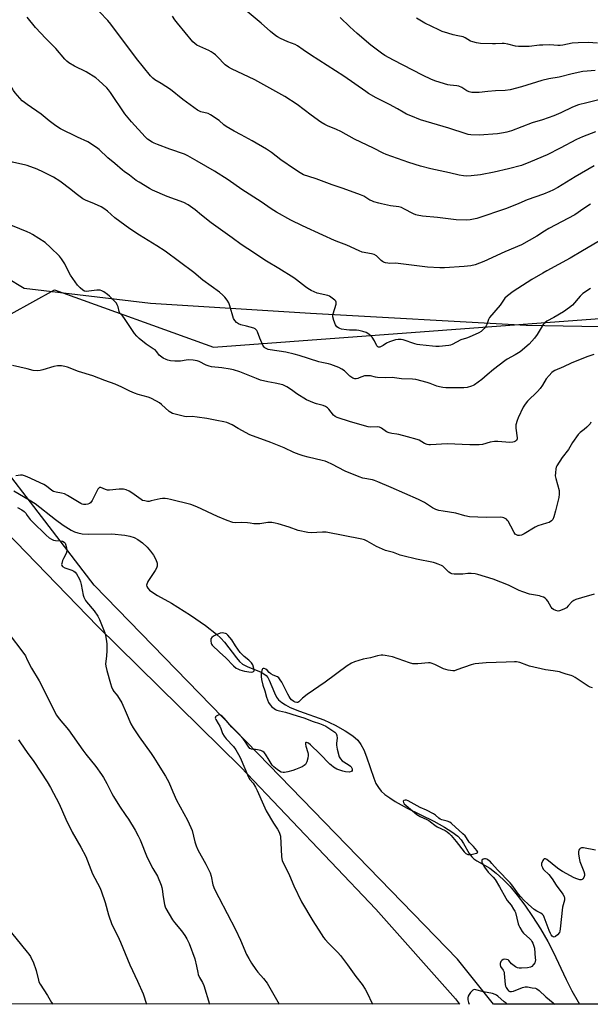
# Model space of a CAD drawing. Units: inches. Extents: x 1177771 to 1183770, y 545458 to 549458.
# Drawn here: x 1181996 to 1182290, y 545458 to 545965 of the extents above; entities that cross this region are included whole.
import ezdxf

# ---------------------------------------------------------------- set-up
doc = ezdxf.new("R2010")
doc.units = ezdxf.units.IN
doc.header["$MEASUREMENT"] = 0
for name, color, linetype in [('HYDRO-Single Line Stream', 4, 'Continuous'), ('NTRL-Farm Land', 3, 'Continuous'), ('NTRL-Trees', 3, 'Continuous'), ('Undefined', 1, 'Continuous')]:
    doc.layers.add(name, color=color, linetype=linetype)

msp = doc.modelspace()

# ---------------------------------------------------------------- linework, layer by layer
at = {"layer": 'HYDRO-Single Line Stream'}
msp.add_lwpolyline([(1181992.99, 545722.38), (1182000.98, 545717.87), (1182004.12, 545715.89), (1182014.54, 545707.66), (1182018.45, 545704.76), (1182022.53, 545702.21), (1182024.3, 545701.35), (1182025.97, 545700.76), (1182028.25, 545700.35), (1182031.29, 545700.17), (1182043.53, 545700.33), (1182050.27, 545699.6), (1182052.82, 545699.07), (1182055.01, 545698.39), (1182056.94, 545697.4), (1182059.33, 545695.67), (1182061.68, 545693.48), (1182063.54, 545691.39), (1182065.1, 545689.22), (1182066.26, 545687.08), (1182066.89, 545685.1), (1182066.93, 545683.65), (1182066.58, 545682.59), (1182065.93, 545681.37), (1182062.19, 545675.73), (1182061.5, 545673.88), (1182061.59, 545673.17), (1182062.09, 545672.21), (1182062.97, 545671.25), (1182064.14, 545670.29), (1182067.1, 545668.43), (1182074.29, 545664.56), (1182084.11, 545658.36), (1182091.79, 545653.03), (1182097.45, 545648.52), (1182099.7, 545646.43), (1182101.59, 545644.41), (1182107.73, 545636.3), (1182109.34, 545634.5), (1182110.9, 545633.13), (1182113.36, 545631.82), (1182120.54, 545628.9), (1182121.95, 545628.12), (1182123.04, 545627.28), (1182123.9, 545626.18), (1182124.67, 545624.75), (1182127.31, 545618.22), (1182128.45, 545616), (1182129.51, 545614.72), (1182131.09, 545613.35), (1182132.99, 545612.09), (1182135.47, 545610.77), (1182140.29, 545608.75), (1182152.73, 545604.3), (1182158.62, 545601.53), (1182163.74, 545598.75), (1182167.72, 545596.13), (1182170.28, 545593.9), (1182171.91, 545591.67), (1182173.33, 545588.83), (1182174.73, 545585.22), (1182178.49, 545574.18), (1182179.63, 545571.55), (1182180.89, 545569.39), (1182182.37, 545567.63), (1182184.25, 545565.91), (1182186.74, 545564.04), (1182189.54, 545562.23), (1182195.7, 545558.84), (1182209.5, 545552.05), (1182214.9, 545549.04), (1182218.72, 545546.63), (1182221.78, 545544.33), (1182223.58, 545542.51), (1182224.84, 545540.61), (1182227.67, 545535.48), (1182229, 545533.62), (1182230.13, 545532.61), (1182231.59, 545531.61), (1182238.32, 545527.77), (1182241.62, 545525.33), (1182245.2, 545522.07), (1182248.75, 545518.31), (1182252.48, 545513.86), (1182256.31, 545508.79), (1182260.35, 545502.93), (1182264.38, 545496.59), (1182268.21, 545490.04), (1182271.02, 545484.64), (1182277.67, 545470.44), (1182280.62, 545464.51), (1182283.78, 545458.93), (1182284.61, 545457.76)], dxfattribs=at)
at = {"layer": 'NTRL-Farm Land'}
for points in [[(1181556.58, 546392.97), (1181580.9, 546370.42), (1181606.23, 546329.38), (1181638.9, 546271.62), (1181688.55, 546184.72), (1181751.88, 546110.56), (1181791.3, 546038.03), (1181821.12, 545974.29), (1181848.9, 545912.39), (1181867.9, 545866.62), (1181897.52, 545809.21), (1181930, 545758.95), (1181972.9, 545717.88), (1182036.22, 545652.71), (1182109.97, 545579.97), (1182179.63, 545506.62), (1182220.69, 545460.44), (1182222.72, 545457.77), (1181687.13, 545457.82), (1181687.12, 545457.82), (1181598.87, 545492.82), (1181400.5, 545567.83)], [(1182653.83, 546044.88), (1182596.61, 545883.4), (1182580.92, 545853.66), (1182564.57, 545832.09), (1182543, 545821.63), (1182501.26, 545818.25), (1182391.09, 545805.26), (1182257.04, 545807.64), (1182145.97, 545813.94), (1182063.51, 545819.1), (1181998.32, 545826.74), (1181952.71, 545854.38), (1181921.03, 545919.77), (1181872.64, 545962.77), (1181821.59, 546067.76)]]:
    msp.add_lwpolyline(points, dxfattribs=at)
at = {"layer": 'NTRL-Trees'}
msp.add_polyline3d([(1183467.75, 545457.63, 0), (1182240.25, 545457.76, 0), (1182221.7, 545480.91, 0), (1182118.71, 545587.01, 0), (1182034.51, 545673.74, 0), (1181956.8, 545774.95, 0), (1181980.3, 545807.48, 0), (1182014.04, 545826.12, 0), (1182095.96, 545796.63, 0), (1182533.19, 545829.06, 0), (1182556.77, 545850.89, 0), (1182604.37, 545972.73, 0), (1182624.3, 546023.71, 0), (1182666.2, 546212.39, 0), (1182682.74, 546319.08, 0), (1182732.74, 546641.64, 0), (1182757.73, 546753.98, 0), (1182748.75, 546774.15, 0), (1182715.65, 546812.23, 0), (1182665.84, 547161.01, 0)], dxfattribs=at)
at = {"layer": 'Undefined'}
for points, elevation in [([(1182000, 545921.7), (1181998.47, 545922.8), (1181997.42, 545923.68), (1181993.69, 545927.79), (1181992.9, 545929), (1181990.04, 545934.13), (1181989.25, 545935.38), (1181986.21, 545939.4), (1181982.69, 545943.62), (1181980.53, 545946.76), (1181975.78, 545955.69), (1181972.88, 545960.73), (1181966.79, 545971.8), (1181962.99, 545979.1), (1181955.13, 545995.01), (1181953.94, 545997.65), (1181953.08, 546000)], 354), ([(1182000, 545890.28), (1181998.58, 545890.66), (1181994.64, 545891.39), (1181992.4, 545892.03), (1181991.06, 545892.66), (1181987.69, 545894.53), (1181986.72, 545895.2), (1181985.88, 545895.97), (1181983.57, 545898.53), (1181979.54, 545903.66), (1181976.89, 545907.86), (1181971.98, 545915.15), (1181964.54, 545925.35), (1181963.65, 545926.78), (1181957.18, 545938.19), (1181954.24, 545943.05), (1181951.2, 545947.74), (1181948.82, 545952.67), (1181944.48, 545960.79), (1181940.14, 545968.56)], 352), ([(1182292.09, 545890.12), (1182282.32, 545884.39), (1182273.42, 545878.97), (1182270.83, 545877.53), (1182269.23, 545876.75), (1182265.91, 545875.42), (1182257.55, 545872.53), (1182253.23, 545870.56), (1182246.93, 545868.12), (1182231.6, 545862.9), (1182228.25, 545862.17), (1182226.25, 545862.05), (1182221.03, 545862.21), (1182211.38, 545863.38), (1182203.72, 545864.05), (1182200.95, 545864.6), (1182200.13, 545864.86), (1182199.07, 545865.33), (1182194.04, 545867.97), (1182192.75, 545868.55), (1182191.53, 545868.86), (1182187.17, 545869.51), (1182182.55, 545870.42), (1182181.12, 545870.77), (1182178.62, 545871.56), (1182177.52, 545871.96), (1182176.52, 545872.43), (1182173.33, 545874.39), (1182171.74, 545875.11), (1182162.83, 545878.32), (1182157.06, 545880.21), (1182148.84, 545883.3), (1182145.04, 545884.49), (1182142.39, 545885.48), (1182140.59, 545886.4), (1182137.6, 545888.3), (1182130.65, 545893.22), (1182125.89, 545896.89), (1182123.34, 545898.65), (1182115.83, 545902.97), (1182110.25, 545906.09), (1182106.55, 545908.02), (1182102.52, 545910.33), (1182101.34, 545911.15), (1182098.83, 545913.44), (1182094.46, 545916.37), (1182093.19, 545917.01), (1182089.48, 545918), (1182088.42, 545918.38), (1182087.67, 545918.79), (1182080.14, 545924.34), (1182073.74, 545929.41), (1182069.02, 545932.5), (1182065.7, 545934.41), (1182064.61, 545935.25), (1182063.45, 545936.57), (1182056.34, 545945.49), (1182043.03, 545963.11), (1182041.56, 545964.96), (1182037.23, 545969.49)], 358), ([(1182299.29, 545925.31), (1182288.32, 545922.64), (1182284.05, 545921.5), (1182280.96, 545920.37), (1182274.92, 545917.43), (1182271.39, 545915.86), (1182265.47, 545913.8), (1182260.16, 545912.29), (1182249.47, 545908.17), (1182247.05, 545907.38), (1182245.39, 545907.02), (1182242.24, 545906.59), (1182232.8, 545905.82), (1182228.49, 545906.09), (1182227.22, 545906.3), (1182226.16, 545906.57), (1182217.22, 545909.44), (1182202.67, 545913.84), (1182197.61, 545915.81), (1182195.48, 545916.77), (1182193.64, 545917.73), (1182190.75, 545919.5), (1182186.68, 545921.76), (1182179.8, 545925.1), (1182175.84, 545927.44), (1182174.4, 545928.39), (1182163.17, 545936.4), (1182145.97, 545947.31), (1182142.09, 545949.87), (1182139.19, 545951.94), (1182137.96, 545952.58), (1182134.31, 545954.1), (1182130.55, 545955.83), (1182128.96, 545956.61), (1182128.07, 545957.16), (1182125.24, 545959.33), (1182120.5, 545963.61), (1182113.31, 545969.71)], 362), ([(1182290.22, 545870.25), (1182286.73, 545868.03), (1182282.09, 545864.8), (1182268.74, 545857.76), (1182266.5, 545856.38), (1182262.52, 545853.74), (1182254.69, 545849.35), (1182246.11, 545845.77), (1182235.18, 545840.72), (1182230.71, 545839.07), (1182228.5, 545838.58), (1182225.08, 545838.16), (1182215, 545837.45), (1182212.63, 545837.42), (1182206.14, 545837.75), (1182191.16, 545839.76), (1182189.98, 545839.84), (1182186.84, 545839.77), (1182185.71, 545839.84), (1182184.61, 545840.05), (1182183.56, 545840.38), (1182183.08, 545840.65), (1182182.41, 545841.17), (1182179.94, 545843.57), (1182178.68, 545844.32), (1182177.28, 545844.74), (1182172.62, 545845.61), (1182170.94, 545846.17), (1182164.68, 545849.15), (1182160.5, 545850.63), (1182158.31, 545851.5), (1182152.33, 545854.39), (1182141.79, 545859.13), (1182135.8, 545862.03), (1182128.37, 545866.22), (1182125.72, 545867.82), (1182120.47, 545871.45), (1182110.58, 545877.83), (1182103.44, 545882.89), (1182096.52, 545887.24), (1182087.61, 545892.49), (1182082.72, 545895.17), (1182080.97, 545896.01), (1182073.52, 545898.64), (1182067.1, 545901.05), (1182065.44, 545901.71), (1182064.4, 545902.24), (1182062.01, 545903.84), (1182060.68, 545904.95), (1182053.61, 545912.81), (1182050.24, 545916.97), (1182042.92, 545927.9), (1182041.9, 545929.23), (1182040.95, 545930.27), (1182036.9, 545934.12), (1182035.29, 545935.4), (1182030.31, 545938.53), (1182024.4, 545941.56), (1182021.44, 545943.27), (1182020.32, 545944.1), (1182019.29, 545945.15), (1182014.67, 545950.52), (1182009.56, 545955.71), (1182004.2, 545961.47), (1182000, 545966.74)], 356), ([(1182292.81, 545907.65), (1182286.14, 545905.06), (1182282.99, 545903.65), (1182274.52, 545899.17), (1182267.85, 545895.83), (1182259.28, 545892.06), (1182254.59, 545890.31), (1182247.99, 545888.5), (1182240.53, 545886.76), (1182233.61, 545885.5), (1182228.78, 545884.89), (1182226.06, 545884.75), (1182224.76, 545884.85), (1182222.62, 545885.27), (1182217.53, 545886.46), (1182208.02, 545888.53), (1182202.63, 545889.91), (1182196.55, 545891.78), (1182185, 545896), (1182183.36, 545896.67), (1182178.41, 545899.21), (1182168.55, 545903.91), (1182161.52, 545907.74), (1182159.28, 545908.75), (1182154.62, 545910.65), (1182153.29, 545911.32), (1182151.27, 545912.57), (1182146.27, 545916.2), (1182139.1, 545921.75), (1182132.64, 545925.76), (1182117.24, 545934.45), (1182105.16, 545940.13), (1182103.62, 545941.01), (1182101.94, 545942.24), (1182097.84, 545946.52), (1182096.99, 545947.32), (1182095.8, 545948.22), (1182094.81, 545948.88), (1182093.53, 545949.56), (1182087.41, 545952.35), (1182086.29, 545953.1), (1182085.3, 545953.98), (1182077.44, 545963.63), (1182076.08, 545965.43), (1182074.85, 545967.34)], 360), ([(1182292.59, 545939.19), (1182288.44, 545938.96), (1182286.33, 545938.7), (1182280.8, 545937.51), (1182273.99, 545935.76), (1182268.79, 545934.88), (1182265.13, 545934.13), (1182254.7, 545930.78), (1182248.76, 545929.25), (1182246.27, 545928.91), (1182241.31, 545928.72), (1182237.27, 545928.47), (1182232.76, 545927.9), (1182231.33, 545927.84), (1182229.03, 545927.92), (1182227.68, 545928.25), (1182226.43, 545928.82), (1182223.84, 545930.52), (1182222.3, 545931.16), (1182221.34, 545931.34), (1182217.91, 545931.62), (1182216.77, 545931.81), (1182210.51, 545933.77), (1182208.27, 545934.56), (1182203.59, 545936.78), (1182188.66, 545944.57), (1182184.23, 545947.03), (1182182.48, 545948.13), (1182176.94, 545952.28), (1182169.95, 545958.28), (1182166.27, 545961.72), (1182161.27, 545966.57)], 364), ([(1182293.83, 545953.29), (1182289.01, 545953.64), (1182283.91, 545953.55), (1182280.82, 545953.3), (1182275.98, 545952.31), (1182274.57, 545952.11), (1182273.43, 545952.11), (1182269.32, 545952.4), (1182265.59, 545952.36), (1182263.86, 545952.25), (1182258.59, 545951.69), (1182256.84, 545951.61), (1182253.05, 545951.7), (1182251.61, 545951.82), (1182247.64, 545952.88), (1182245.73, 545953.18), (1182244.61, 545953.21), (1182241.18, 545953), (1182239.72, 545953), (1182233.54, 545953.22), (1182231.51, 545953.53), (1182229.5, 545954.05), (1182228.39, 545954.44), (1182225.6, 545956.1), (1182224.56, 545956.58), (1182221.93, 545957.05), (1182219.4, 545957.68), (1182216.61, 545958.46), (1182213.86, 545959.42), (1182211.99, 545960.24), (1182204.86, 545963.71), (1182200.55, 545966.19)], 366), ([(1182296.86, 545852.68), (1182286.17, 545846.17), (1182279.75, 545842.39), (1182267.63, 545835.94), (1182265.58, 545834.77), (1182259.99, 545831.43), (1182250.28, 545825.21), (1182247.41, 545823.06), (1182246.12, 545821.85), (1182243.72, 545818.21), (1182238.23, 545811.79), (1182237.66, 545810.81), (1182236.87, 545808.22), (1182236.52, 545807.5), (1182235.43, 545806.21), (1182233.79, 545804.62), (1182232.63, 545803.88), (1182227.71, 545801.67), (1182226.37, 545801.14), (1182223.38, 545800.27), (1182218.95, 545797.86), (1182218.15, 545797.58), (1182217.28, 545797.43), (1182212.27, 545796.97), (1182210.5, 545796.88), (1182208.73, 545797), (1182202.27, 545797.7), (1182200.81, 545797.93), (1182199.72, 545798.23), (1182193.76, 545800.32), (1182192.58, 545800.48), (1182191.1, 545800.52), (1182189.66, 545800.33), (1182186.67, 545799.27), (1182185.1, 545798.56), (1182183.3, 545797.35), (1182182.33, 545796.81), (1182181.61, 545796.54), (1182180.99, 545796.52), (1182180.63, 545796.69), (1182180.17, 545797.21), (1182178.99, 545799.74), (1182177.74, 545801.69), (1182177.14, 545802.3), (1182176.47, 545802.83), (1182174.54, 545804.08), (1182172.95, 545804.65), (1182170.77, 545805.22), (1182169.6, 545805.34), (1182166.02, 545805.39), (1182164.54, 545805.51), (1182161.89, 545805.91), (1182161.07, 545806.14), (1182160.33, 545806.47), (1182159.52, 545807.07), (1182158.77, 545808.08), (1182157.94, 545810.25), (1182157.44, 545812.19), (1182157.46, 545813), (1182157.62, 545813.79), (1182159.12, 545818.73), (1182159.2, 545819.26), (1182159.15, 545819.76), (1182158.93, 545820.19), (1182158.4, 545820.78), (1182156.42, 545822.39), (1182155.7, 545822.83), (1182154.88, 545823.14), (1182149.44, 545824.42), (1182146.26, 545825.83), (1182144.47, 545826.77), (1182143.3, 545827.62), (1182138.78, 545831.29), (1182137.29, 545832.38), (1182129.65, 545837.15), (1182123.18, 545840.87), (1182113.65, 545847.26), (1182110.14, 545849.47), (1182105.55, 545852.89), (1182094.71, 545860.71), (1182089.74, 545864.7), (1182086.53, 545867.4), (1182082.97, 545870), (1182080.61, 545871.18), (1182071.99, 545874.31), (1182064.44, 545877.47), (1182062.89, 545878.31), (1182057.6, 545881.6), (1182056.12, 545882.59), (1182052.61, 545885.34), (1182049.94, 545887.09), (1182049.04, 545887.77), (1182045.17, 545891.21), (1182041.51, 545894.24), (1182036.99, 545898.51), (1182035.6, 545899.59), (1182031.17, 545902.46), (1182025.92, 545904.78), (1182017.19, 545909.24), (1182015.15, 545910.37), (1182013.94, 545911.21), (1182011.35, 545913.21), (1182007.16, 545916.66), (1182000, 545921.7)], 354), ([(1182290.23, 545826.82), (1182286.33, 545824.22), (1182285.67, 545823.66), (1182284.86, 545822.83), (1182280.89, 545818.28), (1182279.37, 545816.95), (1182276.28, 545814.74), (1182271.27, 545811.81), (1182267.77, 545809.94), (1182266.66, 545809.15), (1182265.85, 545808.18), (1182262.66, 545803.02), (1182261.32, 545801.14), (1182258.54, 545798.16), (1182254.05, 545794.22), (1182253.12, 545793.55), (1182251.43, 545792.51), (1182247.29, 545790.35), (1182246.06, 545789.57), (1182240.29, 545785.11), (1182236.91, 545782.31), (1182234.17, 545779.86), (1182230.45, 545777.15), (1182229.72, 545776.71), (1182228.92, 545776.38), (1182226.62, 545775.83), (1182224.93, 545775.65), (1182219.8, 545775.58), (1182215.64, 545775.59), (1182214.17, 545775.7), (1182212.44, 545776.05), (1182211.02, 545776.43), (1182207.51, 545777.86), (1182206.13, 545778.31), (1182200.23, 545779.81), (1182198.52, 545780.12), (1182192.89, 545780.23), (1182187.98, 545780.82), (1182184.78, 545780.77), (1182180.47, 545780.88), (1182179.35, 545781.05), (1182176.86, 545781.71), (1182175.17, 545781.85), (1182173.78, 545781.71), (1182171.08, 545780.65), (1182170.29, 545780.42), (1182169.51, 545780.28), (1182168.75, 545780.28), (1182167.7, 545780.63), (1182166.25, 545781.53), (1182163.46, 545784.3), (1182162.14, 545785.26), (1182160.51, 545786), (1182156.32, 545787.62), (1182155.18, 545787.93), (1182151.72, 545788.56), (1182150.3, 545788.91), (1182140.02, 545792.28), (1182137.46, 545793.01), (1182133.22, 545793.98), (1182125.23, 545795.13), (1182124.16, 545795.41), (1182123.13, 545795.86), (1182122.42, 545796.28), (1182122.02, 545796.63), (1182121.4, 545797.55), (1182119.77, 545801.26), (1182118.59, 545804.41), (1182118.22, 545805.12), (1182117.92, 545805.51), (1182117.37, 545806), (1182116.65, 545806.37), (1182112.9, 545807.3), (1182110.11, 545808.13), (1182108.77, 545808.63), (1182107.87, 545809.23), (1182106.99, 545810.23), (1182106.33, 545811.42), (1182104.34, 545817.95), (1182103.83, 545819.33), (1182102.98, 545820.79), (1182101.81, 545822.38), (1182100.77, 545823.4), (1182099, 545824.9), (1182090.53, 545831.19), (1182085.82, 545835.06), (1182071.07, 545846.02), (1182066.66, 545848.88), (1182057.87, 545854.24), (1182052.88, 545857.57), (1182045.17, 545863.32), (1182041.25, 545866.7), (1182039.35, 545868.15), (1182038.05, 545868.86), (1182034.54, 545870.54), (1182029.94, 545872.45), (1182028.67, 545873.12), (1182025.19, 545875.58), (1182022.37, 545877.9), (1182016.81, 545882.18), (1182013.54, 545884.24), (1182008.38, 545886.86), (1182005.09, 545888.42), (1182000, 545890.28)], 352), ([(1182000, 545856.06), (1181987.7, 545861.09)], 350), ([(1182291.94, 545792.78), (1182288.38, 545791.63), (1182280.26, 545788.28), (1182276.32, 545786.43), (1182271.75, 545784.43), (1182270.99, 545784.02), (1182270.3, 545783.49), (1182268.88, 545781.99), (1182267.36, 545780.18), (1182265.47, 545776.88), (1182264.26, 545775.27), (1182262.9, 545773.75), (1182257.8, 545768.75), (1182256.49, 545767.12), (1182255.55, 545765.65), (1182252.87, 545760.16), (1182252.4, 545758.78), (1182251.81, 545756.53), (1182251.68, 545755.68), (1182251.69, 545754.82), (1182252.34, 545749.85), (1182252.36, 545749.28), (1182252.27, 545748.77), (1182252.01, 545748.35), (1182251.63, 545748.07), (1182250.92, 545747.77), (1182250.14, 545747.57), (1182248.71, 545747.46), (1182242.5, 545747.87), (1182240.75, 545747.88), (1182238.57, 545747.53), (1182234.55, 545746.4), (1182232.81, 545746.23), (1182228.09, 545746.21), (1182216.29, 545746.63), (1182207.72, 545746.14), (1182206.84, 545746.14), (1182206.01, 545746.27), (1182204.74, 545746.81), (1182201.86, 545748.57), (1182200.89, 545748.95), (1182195.99, 545750.23), (1182191.53, 545751.52), (1182190.39, 545751.73), (1182187.78, 545752), (1182186.42, 545752.35), (1182185.16, 545752.93), (1182182.55, 545754.76), (1182181.56, 545755.27), (1182180.27, 545755.49), (1182177.03, 545755.24), (1182175.6, 545755.44), (1182166.57, 545758.01), (1182159.63, 545760.32), (1182158.64, 545760.84), (1182157.8, 545761.51), (1182155.46, 545764.54), (1182154.62, 545765.3), (1182153.69, 545765.92), (1182152.42, 545766.51), (1182149.07, 545767.35), (1182147.96, 545767.7), (1182143.86, 545769.44), (1182138.8, 545772.48), (1182136.09, 545774.49), (1182133.67, 545776.09), (1182132.43, 545776.8), (1182131.63, 545777.11), (1182127.73, 545778), (1182123.9, 545778.61), (1182120.2, 545779.57), (1182118.06, 545780.34), (1182109.54, 545783.85), (1182106.2, 545784.87), (1182104.49, 545785.22), (1182100.18, 545785.9), (1182094.91, 545786.44), (1182093.63, 545786.68), (1182092.16, 545787.27), (1182088.6, 545789.18), (1182087.52, 545789.58), (1182085.53, 545789.86), (1182082.94, 545790.01), (1182081.78, 545789.89), (1182078.86, 545789.39), (1182075.99, 545789.38), (1182073.72, 545789.58), (1182072.35, 545789.87), (1182071.55, 545790.15), (1182070.03, 545790.96), (1182068.58, 545791.89), (1182067.98, 545792.45), (1182066.72, 545794.13), (1182065.8, 545795.1), (1182064.88, 545795.76), (1182061.23, 545798.02), (1182057.63, 545800.99), (1182056.36, 545802.18), (1182055.3, 545803.59), (1182049.72, 545811.83), (1182049, 545812.73), (1182048.04, 545813.71), (1182047.74, 545814.12), (1182047.42, 545814.89), (1182046.75, 545817.4), (1182046.32, 545818.44), (1182045.92, 545819.17), (1182044.96, 545820.29), (1182042.37, 545822.79), (1182041.24, 545823.73), (1182039.35, 545825.04), (1182038.39, 545825.62), (1182037.63, 545825.93), (1182036.78, 545826), (1182035.9, 545825.94), (1182030.36, 545825.2), (1182029.55, 545825.35), (1182028.58, 545825.91), (1182027.31, 545827.08), (1182025.91, 545828.56), (1182022.27, 545833.65), (1182021.34, 545835.16), (1182019.33, 545839.61), (1182017.62, 545842.19), (1182016.55, 545843.52), (1182011.89, 545848.03), (1182009.14, 545850.47), (1182002.75, 545854.74), (1182001.51, 545855.42), (1182000, 545856.06)], 350), ([(1182000, 545785.29), (1181992.31, 545787.11)], 348), ([(1182290.45, 545757.83), (1182289.99, 545756.94), (1182289.42, 545756.3), (1182288.36, 545755.31), (1182287.02, 545754.17), (1182284.81, 545752.48), (1182283.81, 545751.48), (1182280.99, 545747.34), (1182278.94, 545743.69), (1182275.59, 545739.58), (1182272.87, 545735.41), (1182272.51, 545734.63), (1182272.3, 545733.78), (1182272.09, 545731.71), (1182272.08, 545730.23), (1182272.36, 545728.78), (1182274, 545722.71), (1182274.14, 545721.84), (1182274.13, 545720.78), (1182273.87, 545719.1), (1182272.19, 545712.12), (1182271.34, 545709.03), (1182270.78, 545707.73), (1182270.05, 545706.95), (1182268.9, 545706.2), (1182267.54, 545705.71), (1182263.08, 545704.33), (1182261.74, 545703.79), (1182255.95, 545700.26), (1182254.65, 545699.61), (1182253.61, 545699.4), (1182252.84, 545699.45), (1182252.1, 545699.68), (1182251.47, 545700.08), (1182250.84, 545700.95), (1182249.22, 545704.27), (1182247.84, 545706.78), (1182247.5, 545707.23), (1182246.94, 545707.79), (1182246.3, 545708.26), (1182245.61, 545708.61), (1182244.78, 545708.77), (1182243.62, 545708.81), (1182236.48, 545708.65), (1182227.91, 545709.08), (1182225.48, 545709.51), (1182220.78, 545710.9), (1182214.32, 545711.89), (1182211.99, 545712.37), (1182210.56, 545712.75), (1182208.79, 545713.61), (1182204.61, 545716.37), (1182201.65, 545717.94), (1182187.54, 545724.19), (1182180.54, 545727.12), (1182178.92, 545727.78), (1182177.82, 545728.13), (1182172.96, 545729.06), (1182171.07, 545729.65), (1182163.77, 545732.68), (1182156.98, 545736.19), (1182154.69, 545737.28), (1182153.4, 545737.8), (1182152.01, 545738.17), (1182144.7, 545739.76), (1182142.22, 545740.43), (1182140.15, 545741.18), (1182137.4, 545742.3), (1182132.36, 545744.57), (1182125.55, 545747.43), (1182114.75, 545751.38), (1182108.66, 545754.55), (1182105.53, 545756.42), (1182102.89, 545757.64), (1182101.24, 545758.11), (1182097.6, 545758.81), (1182092.53, 545759.71), (1182087.55, 545760.44), (1182084.91, 545760.75), (1182082.25, 545760.68), (1182080.97, 545760.78), (1182074.85, 545762.39), (1182073.88, 545762.81), (1182073.03, 545763.38), (1182069.22, 545766.9), (1182068.12, 545767.81), (1182066.61, 545768.73), (1182063.71, 545770.21), (1182062.35, 545770.69), (1182057.13, 545772.16), (1182055.22, 545772.82), (1182052.79, 545773.8), (1182048.69, 545775.98), (1182045.26, 545777.42), (1182040.02, 545779.29), (1182033.71, 545781.68), (1182026.38, 545784.05), (1182020.75, 545786.16), (1182019.36, 545786.55), (1182017.69, 545786.85), (1182016.56, 545786.98), (1182015.56, 545786.96), (1182013.61, 545786.54), (1182008.02, 545784.79), (1182006.58, 545784.5), (1182005.42, 545784.38), (1182002.99, 545784.56), (1182000, 545785.29)], 348), ([(1182000, 545729.62), (1181998.52, 545730.27), (1181997.46, 545730.56), (1181996.41, 545730.55), (1181994.11, 545730.15)], 346), ([(1182292.04, 545669.12), (1182285.54, 545667.32), (1182282.69, 545666.38), (1182281.6, 545665.94), (1182280.66, 545665.28), (1182278.74, 545663.06), (1182277.81, 545662.16), (1182276.88, 545661.58), (1182275.59, 545661.02), (1182274.26, 545660.56), (1182273.47, 545660.45), (1182272.4, 545660.7), (1182271.13, 545661.33), (1182270.49, 545661.85), (1182269.97, 545662.51), (1182268.23, 545665.55), (1182267.57, 545666.48), (1182266.93, 545667.02), (1182265.92, 545667.56), (1182264.84, 545667.99), (1182263.99, 545668.22), (1182258.73, 545669.18), (1182255.4, 545670.28), (1182253.51, 545671.07), (1182247.96, 545673.81), (1182240.07, 545676.98), (1182232.16, 545679.32), (1182230.74, 545679.61), (1182228.75, 545679.75), (1182227.05, 545679.77), (1182224.36, 545679.44), (1182222.64, 545679.39), (1182220.04, 545679.44), (1182218.72, 545679.64), (1182218.08, 545679.93), (1182217.18, 545680.58), (1182214.75, 545682.99), (1182214.11, 545683.53), (1182213.36, 545683.96), (1182211.76, 545684.62), (1182210.39, 545685.11), (1182209.25, 545685.42), (1182200.49, 545687.27), (1182193.58, 545688.89), (1182192.18, 545689.34), (1182188.72, 545690.73), (1182184.55, 545691.7), (1182179.87, 545693.7), (1182175.05, 545696.56), (1182173.73, 545697.1), (1182172.35, 545697.53), (1182154.08, 545701.08), (1182152.09, 545701.14), (1182146.3, 545700.74), (1182144.58, 545700.94), (1182139.5, 545702.05), (1182134.93, 545703.63), (1182129.22, 545705.44), (1182127.78, 545705.81), (1182126.03, 545706.08), (1182124.86, 545706.2), (1182123.98, 545706.19), (1182119.86, 545705.47), (1182118.13, 545705.35), (1182116.71, 545705.42), (1182114.9, 545705.81), (1182113.43, 545705.97), (1182110.45, 545706.08), (1182107.33, 545706.02), (1182105.93, 545706.17), (1182102.94, 545707.09), (1182097.99, 545709.18), (1182087.41, 545714.19), (1182084.31, 545715.48), (1182073.74, 545718.04), (1182072.27, 545718.33), (1182071.11, 545718.45), (1182069.65, 545718.51), (1182068.44, 545718.39), (1182063.91, 545717.22), (1182062.78, 545717), (1182061.93, 545717), (1182060.52, 545717.22), (1182059.43, 545717.54), (1182058.69, 545717.92), (1182053.78, 545721.5), (1182052.55, 545722.28), (1182050.94, 545722.92), (1182049.53, 545723.26), (1182047.31, 545723.27), (1182042.41, 545722.84), (1182041.26, 545722.84), (1182040.33, 545723.07), (1182037.94, 545724.1), (1182037.26, 545724.14), (1182036.89, 545723.89), (1182036.42, 545723.26), (1182033.38, 545717.44), (1182032.64, 545716.34), (1182032.03, 545715.84), (1182031.26, 545715.54), (1182030.14, 545715.34), (1182029.02, 545715.36), (1182028.26, 545715.61), (1182027.53, 545715.97), (1182020.67, 545720.07), (1182019.11, 545720.89), (1182017.6, 545721.33), (1182014.79, 545721.73), (1182013.44, 545722.16), (1182012.7, 545722.61), (1182009.97, 545724.79), (1182008.58, 545725.73), (1182000, 545729.62)], 346), ([(1181995, 545713.88), (1181997.21, 545712.67), (1181998.33, 545711.87), (1181999.28, 545710.86), (1182000, 545709.78)], 346), ([(1182000, 545709.78), (1182001.45, 545707.75), (1182002.63, 545706.44), (1182009.66, 545699.56), (1182011.2, 545698.19), (1182012.42, 545697.44), (1182013.46, 545697.09), (1182014.58, 545696.9), (1182017.15, 545696.66), (1182018.19, 545696.45), (1182019.01, 545696.01), (1182019.46, 545695.41), (1182019.86, 545694.35), (1182020.24, 545692.94), (1182020.41, 545692.1), (1182020.44, 545691.27), (1182020.08, 545690.2), (1182018.63, 545687.57), (1182018.14, 545686.49), (1182017.71, 545684.91), (1182017.67, 545684.41), (1182017.76, 545683.96), (1182018.18, 545683.43), (1182019.28, 545682.75), (1182022.88, 545681.48), (1182023.93, 545681.04), (1182024.59, 545680.55), (1182025.27, 545679.65), (1182026.87, 545676.86), (1182027.45, 545675.53), (1182027.79, 545674.14), (1182028.87, 545668.69), (1182029.18, 545667.65), (1182029.6, 545666.64), (1182029.98, 545665.92), (1182030.48, 545665.22), (1182034.46, 545660.6), (1182036.34, 545657.82), (1182037.22, 545656.01), (1182039.92, 545649.23), (1182040.26, 545647.81), (1182040.74, 545644.91), (1182040.92, 545643.45), (1182040.99, 545641.96), (1182040.97, 545640.16), (1182040.8, 545637.17), (1182040.35, 545633.24), (1182040.39, 545632.11), (1182040.9, 545629.78), (1182042.87, 545623.07), (1182043.41, 545621.42), (1182044.05, 545619.85), (1182044.6, 545618.93), (1182045.71, 545617.67), (1182046.4, 545616.75), (1182048.68, 545613.08), (1182050.89, 545607.93), (1182053.39, 545602.36), (1182054.51, 545600.17), (1182057.66, 545595.57), (1182063.87, 545586.93), (1182065.21, 545584.97), (1182066.98, 545582.21), (1182069.09, 545578.55), (1182071.22, 545575.23), (1182072.96, 545572.13), (1182075.01, 545567.15), (1182076.94, 545562.84), (1182082.5, 545552.67), (1182084.3, 545548.8), (1182084.89, 545547.2), (1182086.31, 545541.49), (1182087.03, 545539.41), (1182087.93, 545537.35), (1182091.97, 545529.94), (1182094.16, 545525.42), (1182094.68, 545523.79), (1182095.65, 545519.33), (1182096.52, 545517.09), (1182098.69, 545512.67), (1182107.29, 545496.21), (1182109.84, 545490.72), (1182113.02, 545483.33), (1182114.1, 545481.2), (1182115.44, 545478.87), (1182117.73, 545475.54), (1182118.77, 545474.25), (1182121.73, 545470.89), (1182123.52, 545468.58), (1182127.08, 545462.53), (1182129.74, 545457.77)], 346), ([(1181990.15, 545649.24), (1181998.24, 545638.5), (1181998.99, 545637.28), (1182000, 545635.22)], 348), ([(1182000, 545635.22), (1182002.17, 545631.02), (1182006.03, 545624.41), (1182010.68, 545615.41), (1182014.1, 545608.33), (1182014.99, 545606.79), (1182016.36, 545604.84), (1182021.22, 545599.17), (1182028.55, 545588.73), (1182030.13, 545586.64), (1182035.33, 545580.2), (1182038.27, 545576.12), (1182039.19, 545574.63), (1182040.91, 545571.58), (1182043.55, 545566.31), (1182044.4, 545564.79), (1182047.45, 545559.88), (1182050.82, 545555.01), (1182052.08, 545553.07), (1182055.51, 545547.52), (1182057.15, 545544.52), (1182058.14, 545542.46), (1182061.77, 545533.37), (1182064.73, 545527.69), (1182067.06, 545523.68), (1182068.97, 545519.02), (1182069.36, 545517.9), (1182069.55, 545517.05), (1182070.06, 545513.01), (1182070.74, 545509.08), (1182071.01, 545507.98), (1182071.36, 545507.09), (1182074.75, 545501.18), (1182075.82, 545499.75), (1182079.38, 545495.48), (1182081.17, 545493.16), (1182082.21, 545491.45), (1182083.47, 545488.92), (1182086.24, 545481.09), (1182087.16, 545477.35), (1182087.8, 545474.02), (1182088.08, 545472.94), (1182088.72, 545471.4), (1182090.28, 545468.88), (1182090.93, 545467.39), (1182093.81, 545457.78)], 348), ([(1182291.18, 545620.84), (1182290.06, 545621.17), (1182289, 545621.69), (1182282.34, 545626.15), (1182281.19, 545626.83), (1182280.23, 545627.25), (1182277.71, 545627.82), (1182275.62, 545628.63), (1182274.2, 545629.02), (1182270.99, 545629.65), (1182267.01, 545630.22), (1182258.83, 545632.09), (1182257.4, 545632.51), (1182253.78, 545633.85), (1182252.16, 545634.24), (1182251.03, 545634.29), (1182246.7, 545634.05), (1182236.47, 545633.82), (1182230.73, 545633.28), (1182229.9, 545633.13), (1182228.79, 545632.79), (1182221.41, 545630.07), (1182220.05, 545629.7), (1182219.21, 545629.64), (1182216.95, 545630), (1182214.44, 545630.66), (1182209.97, 545632.89), (1182208.09, 545633.64), (1182207.54, 545633.74), (1182206.69, 545633.75), (1182201.21, 545633.31), (1182199.48, 545633.26), (1182198.63, 545633.31), (1182196.98, 545633.77), (1182188.11, 545636.88), (1182184.37, 545637.58), (1182183.2, 545637.72), (1182182.35, 545637.73), (1182180.44, 545637.4), (1182176.81, 545636.4), (1182173.09, 545635.56), (1182168.62, 545634.26), (1182167.04, 545633.57), (1182164.83, 545632.16), (1182153.49, 545623.83), (1182144.27, 545617.47), (1182141.79, 545615.53), (1182139.89, 545613.55), (1182139.39, 545613.33), (1182138.87, 545613.31), (1182138.05, 545613.49), (1182137.28, 545613.84), (1182136.19, 545614.66), (1182135.45, 545615.44), (1182134.88, 545616.3), (1182134.2, 545617.54), (1182131.09, 545623.81), (1182130.32, 545625.06), (1182129.59, 545625.96), (1182128.9, 545626.46), (1182126.73, 545627.43), (1182125.54, 545628.13), (1182124.68, 545628.79), (1182123.54, 545630), (1182122.94, 545630.47), (1182122.05, 545630.75), (1182121.62, 545630.74), (1182121.26, 545630.61), (1182120.99, 545630.27), (1182120.81, 545629.79), (1182120.5, 545628.09), (1182120.45, 545626.74), (1182120.66, 545625.22), (1182121.42, 545622.21), (1182122.45, 545619.3), (1182123.22, 545616.02), (1182124.33, 545613.27), (1182125.1, 545612.06), (1182126.08, 545611.06), (1182127.14, 545610.14), (1182127.83, 545609.71), (1182128.59, 545609.39), (1182129.91, 545608.98), (1182132.98, 545608.31), (1182139.14, 545606.33), (1182142.46, 545605.45), (1182147.29, 545603.48), (1182150.6, 545602.47), (1182152.26, 545601.85), (1182153.79, 545601.04), (1182158.44, 545598.03), (1182159.17, 545597.24), (1182159.41, 545596.76), (1182159.55, 545596.22), (1182159.64, 545594.81), (1182159.27, 545592.35), (1182159.24, 545591.24), (1182159.66, 545589.22), (1182160.77, 545585.22), (1182161.32, 545584.22), (1182162.32, 545583.19), (1182163.05, 545582.69), (1182165.9, 545581.02), (1182166.58, 545580.47), (1182166.9, 545580.09), (1182167.34, 545579.16), (1182167.43, 545578.64), (1182167.37, 545578.16), (1182167.13, 545577.78), (1182166.95, 545577.66), (1182165.99, 545577.43), (1182164.02, 545577.45), (1182162.6, 545577.79), (1182159.57, 545578.93), (1182157.8, 545580.02), (1182156.6, 545580.92), (1182155.95, 545581.52), (1182150.82, 545586.89), (1182146, 545591.49), (1182144.89, 545592.36), (1182144.41, 545592.56), (1182143.94, 545592.65), (1182143.55, 545592.6), (1182143.42, 545592.51), (1182143.31, 545592.21), (1182143.31, 545591.81), (1182143.54, 545590.83), (1182144.58, 545587.42), (1182144.75, 545586.57), (1182144.77, 545586.02), (1182144.54, 545584.63), (1182144.04, 545582.71), (1182143.76, 545581.94), (1182143.32, 545581.27), (1182142.68, 545580.73), (1182141.67, 545580.18), (1182138.17, 545578.66), (1182136.8, 545578.15), (1182134.29, 545577.51), (1182132.6, 545577.17), (1182131.78, 545577.14), (1182130.82, 545577.41), (1182129.91, 545577.92), (1182128.81, 545578.69), (1182127.06, 545580.13), (1182126.25, 545580.91), (1182125.62, 545581.77), (1182124.57, 545583.62), (1182122.66, 545586.58), (1182121.97, 545587.51), (1182121.37, 545588.08), (1182120.36, 545588.53), (1182118.66, 545588.93), (1182117.51, 545589.09), (1182116.34, 545589.07), (1182115.58, 545589.15), (1182115.13, 545589.31), (1182114.7, 545589.63), (1182113.79, 545590.76), (1182111.9, 545593.65), (1182111.22, 545594.54), (1182109.27, 545596.64), (1182105.46, 545600.5), (1182101.48, 545605.25), (1182100.44, 545606.32), (1182099.61, 545606.82), (1182098.92, 545606.91), (1182098.43, 545606.79), (1182097.72, 545606.45), (1182097.3, 545606.16), (1182096.99, 545605.83), (1182096.9, 545605.64), (1182096.87, 545605.19), (1182097.11, 545604.46), (1182098.35, 545602.52), (1182099.19, 545601), (1182099.67, 545599.95), (1182100.59, 545597.36), (1182101.39, 545595.89), (1182102.43, 545594.54), (1182106.23, 545590.55), (1182107.38, 545588.94), (1182108.9, 545586.55), (1182109.66, 545584.98), (1182113.98, 545574.71), (1182114.64, 545573.65), (1182116.4, 545571.61), (1182117.6, 545569.63), (1182118.53, 545567.82), (1182121.63, 545560.52), (1182123.12, 545557.41), (1182126.88, 545551.07), (1182128.99, 545547.98), (1182129.78, 545546.46), (1182130.2, 545545.41), (1182130.42, 545544.3), (1182131.02, 545533.8), (1182131.17, 545532.63), (1182131.39, 545531.84), (1182132.01, 545530.3), (1182133.41, 545527.7), (1182135.17, 545524.11), (1182137.36, 545518.67), (1182141.21, 545510.42), (1182147.05, 545500.74), (1182151.36, 545493.97), (1182152.63, 545492.12), (1182153.48, 545491.03), (1182155.16, 545489.18), (1182160.01, 545484.39), (1182161.38, 545482.87), (1182165.06, 545478.05), (1182169.33, 545471.89), (1182172.51, 545467.79), (1182174.16, 545465.38), (1182174.99, 545463.82), (1182177.91, 545457.77)], 344), ([(1181995.52, 545594.07), (1181996.46, 545592.56), (1182000, 545587.45)], 350), ([(1182000, 545587.45), (1182003.35, 545582.93), (1182010.21, 545572.33), (1182011.99, 545569.47), (1182016.39, 545561.03), (1182019.87, 545553.09), (1182023.13, 545546.46), (1182027.6, 545538.74), (1182030.11, 545533.83), (1182033.67, 545524.92), (1182037.34, 545517.79), (1182038.06, 545516.19), (1182040.13, 545510.11), (1182041.78, 545503.78), (1182043.62, 545498.78), (1182046.62, 545492.69), (1182047.98, 545489.7), (1182052.79, 545477.98), (1182056.8, 545469.63), (1182059.62, 545463.03), (1182061.48, 545457.78)], 350), ([(1181991.94, 545494.41), (1181996.94, 545488.08), (1182000, 545484.48)], 352), ([(1182000, 545484.48), (1182000.77, 545483.54), (1182001.58, 545482.35), (1182002.4, 545480.81), (1182003, 545479.5), (1182004.51, 545475.08), (1182005.7, 545470.05), (1182006.01, 545469.25), (1182006.65, 545467.97), (1182010.44, 545462.1), (1182012.5, 545458.56), (1182013.11, 545457.78)], 352)]:
    msp.add_lwpolyline(points, dxfattribs=dict(at, elevation=elevation))
for points, elevation in [([(1182100.39, 545649.22), (1182099.3, 545649.04), (1182096.92, 545648.07), (1182095.92, 545647.55), (1182095.15, 545646.87), (1182094.64, 545646.05), (1182094.54, 545645.53), (1182094.54, 545644.98), (1182094.74, 545643.89), (1182094.98, 545643.39), (1182095.31, 545642.94), (1182099, 545639.19), (1182102.26, 545636.25), (1182106.17, 545632.2), (1182107.7, 545631.03), (1182108.43, 545630.63), (1182109.49, 545630.2), (1182111.9, 545629.5), (1182115.4, 545629.01), (1182116.19, 545629.05), (1182116.6, 545629.23), (1182116.85, 545629.56), (1182116.91, 545629.77), (1182116.81, 545630.8), (1182116.17, 545632.74), (1182115.56, 545633.72), (1182114.07, 545635.17), (1182111.72, 545637), (1182109.76, 545639.05), (1182107.24, 545642.48), (1182105.31, 545645.57), (1182103.25, 545648.08), (1182102.59, 545648.63), (1182102.08, 545648.87), (1182101.25, 545649.12)], 344), ([(1182194.66, 545563), (1182194.06, 545562.8), (1182193.75, 545562.33), (1182193.77, 545561.73), (1182194.16, 545561.09), (1182195.17, 545560.11), (1182200.66, 545555.56), (1182201.56, 545554.94), (1182202.51, 545554.43), (1182205.82, 545553), (1182206.86, 545552.46), (1182207.82, 545551.79), (1182210, 545549.99), (1182211.21, 545549.12), (1182215.32, 545547.23), (1182216.29, 545546.62), (1182217.38, 545545.73), (1182218.4, 545544.72), (1182221.05, 545541.52), (1182225.03, 545536.31), (1182226.04, 545535.37), (1182226.98, 545534.88), (1182228.06, 545534.84), (1182229.49, 545535.07), (1182230.76, 545535.37), (1182231.48, 545535.62), (1182231.99, 545535.93), (1182232.07, 545536.07), (1182232.03, 545536.42), (1182231.66, 545537.03), (1182229.97, 545539.03), (1182227.67, 545541.33), (1182226.36, 545543.49), (1182225.55, 545544.58), (1182224.5, 545545.63), (1182218.57, 545550.96), (1182217.66, 545551.5), (1182216.37, 545552.07), (1182213.59, 545552.85), (1182212.78, 545553.14), (1182212.1, 545553.55), (1182210.36, 545555.15), (1182209.28, 545555.9), (1182205.64, 545557.68), (1182202.48, 545559.08), (1182196.19, 545562.63), (1182195.42, 545562.91)], 342)]:
    msp.add_lwpolyline(points, close=True, dxfattribs=dict(at, elevation=elevation))
for points in [[(1182292.8, 545537.17, 342), (1182286.65, 545538.28, 342), (1182285.55, 545538.3, 342), (1182284.85, 545537.98, 342), (1182284.48, 545537.61, 342), (1182284.19, 545537.16, 342), (1182283.99, 545536.4, 342), (1182284.02, 545535.28, 342), (1182284.3, 545533.01, 342), (1182284.74, 545531.33, 342), (1182286.86, 545526.08, 342), (1182287.12, 545524.85, 342), (1182287.06, 545524.06, 342), (1182286.73, 545522.98, 342), (1182286.34, 545522.3, 342), (1182285.96, 545521.99, 342), (1182285.48, 545521.83, 342), (1182284.69, 545521.82, 342), (1182283.16, 545522.31, 342), (1182281.85, 545522.94, 342), (1182275.86, 545526.18, 342), (1182274.33, 545527.06, 342), (1182273.14, 545527.91, 342), (1182267.69, 545532.39, 342), (1182267, 545532.72, 342), (1182266.39, 545532.66, 342), (1182266.05, 545532.38, 342), (1182265.63, 545531.75, 342), (1182265.02, 545530.24, 342), (1182264.95, 545529.73, 342), (1182265.02, 545529.18, 342), (1182265.43, 545528.11, 342), (1182265.87, 545527.36, 342), (1182266.22, 545526.93, 342), (1182268.73, 545524.64, 342), (1182270.53, 545522.41, 342), (1182272.58, 545519.16, 342), (1182275.96, 545514.51, 342), (1182276.64, 545513.19, 342), (1182276.88, 545512.37, 342), (1182276.83, 545511.37, 342), (1182276.04, 545508.87, 342), (1182275.82, 545507.71, 342), (1182274.65, 545496.55, 342), (1182274.46, 545495.43, 342), (1182274.15, 545494.64, 342), (1182273.24, 545493.49, 342), (1182272.2, 545492.53, 342), (1182271.55, 545492.25, 342), (1182270.98, 545492.42, 342), (1182270.43, 545492.84, 342), (1182269.97, 545493.4, 342), (1182269.59, 545494.08, 342), (1182268.9, 545495.66, 342), (1182266.28, 545502.56, 342), (1182265.91, 545503.35, 342), (1182265.45, 545504.03, 342), (1182264.65, 545504.66, 342), (1182262.58, 545505.69, 342), (1182261.18, 545506.59, 342), (1182258.25, 545509.11, 342), (1182255.73, 545511.58, 342), (1182254.31, 545513.06, 342), (1182253.18, 545514.41, 342), (1182249.64, 545519.2, 342), (1182248.73, 545520.34, 342), (1182242.37, 545526.95, 342), (1182239.44, 545530.27, 342), (1182238.61, 545531.08, 342), (1182237.25, 545532.14, 342), (1182236.76, 545532.41, 342), (1182236.09, 545532.61, 342), (1182235.6, 545532.62, 342), (1182234.84, 545532.43, 342), (1182234.28, 545532.01, 342), (1182234.16, 545531.64, 342), (1182234.21, 545530.97, 342), (1182234.44, 545530.36, 342), (1182235.66, 545528.35, 342), (1182237.51, 545525.8, 342), (1182240.1, 545523.23, 342), (1182241.13, 545521.95, 342), (1182243.35, 545518.25, 342), (1182246.6, 545512.29, 342), (1182247.34, 545511.23, 342), (1182249.28, 545508.77, 342), (1182250.58, 545506.77, 342), (1182251.16, 545505.72, 342), (1182251.49, 545504.9, 342), (1182253, 545499.1, 342), (1182253.29, 545498.25, 342), (1182253.78, 545497.22, 342), (1182254.94, 545495.22, 342), (1182255.63, 545494.32, 342), (1182258.88, 545491.47, 342), (1182259.65, 545490.64, 342), (1182260.03, 545490, 342), (1182260.45, 545489.09, 342), (1182261.01, 545487.64, 342), (1182261.3, 545486.56, 342), (1182261.77, 545481.49, 342), (1182261.8, 545480.59, 342), (1182261.73, 545479.75, 342), (1182261.48, 545479, 342), (1182260.87, 545478.09, 342), (1182259.92, 545477.11, 342), (1182259.23, 545476.72, 342), (1182257.82, 545476.49, 342), (1182254.58, 545476.33, 342), (1182253.42, 545476.34, 342), (1182252.6, 545476.51, 342), (1182251.58, 545476.98, 342), (1182250.15, 545477.92, 342), (1182249.53, 545478.48, 342), (1182248.15, 545480.19, 342), (1182247.74, 545480.51, 342), (1182247, 545480.79, 342), (1182245.93, 545480.89, 342), (1182245.17, 545480.73, 342), (1182244.56, 545480.28, 342), (1182244.05, 545479.65, 342), (1182243.58, 545478.72, 342), (1182243.58, 545477.96, 342), (1182243.91, 545477.19, 342), (1182245.24, 545475.21, 342), (1182245.66, 545474.29, 342), (1182245.78, 545473.59, 342), (1182246.24, 545467.86, 342), (1182246.42, 545467.01, 342), (1182246.76, 545466.22, 342), (1182247.43, 545465.27, 342), (1182248.04, 545464.66, 342), (1182248.72, 545464.3, 342), (1182249.46, 545464.18, 342), (1182250.56, 545464.41, 342), (1182255.22, 545466.23, 342), (1182256.6, 545466.59, 342), (1182257.75, 545466.56, 342), (1182260.08, 545466.21, 342), (1182261.81, 545465.87, 342), (1182262.61, 545465.59, 342), (1182263.78, 545464.75, 342), (1182267.27, 545461.55, 342), (1182270.9, 545458.45, 342), (1182271.83, 545457.76, 342)], [(1182247.35, 545457.76, 342), (1182246.68, 545458.14, 342), (1182245.77, 545458.85, 342), (1182242.47, 545461.76, 342), (1182241.78, 545462.3, 342), (1182241.04, 545462.75, 342), (1182239.68, 545463.15, 342), (1182235.11, 545464, 342), (1182231.05, 545465.15, 342), (1182230.5, 545465.23, 342), (1182230, 545465.18, 342), (1182229.57, 545464.98, 342), (1182229, 545464.49, 342), (1182228.31, 545463.67, 342), (1182227.71, 545462.76, 342), (1182227.22, 545461.79, 342), (1182226.98, 545461.03, 342), (1182226.97, 545459.96, 342), (1182227.27, 545458.62, 342), (1182227.64, 545457.76, 342)]]:
    msp.add_polyline3d(points, dxfattribs=at)

doc.saveas('drawing.dxf')
